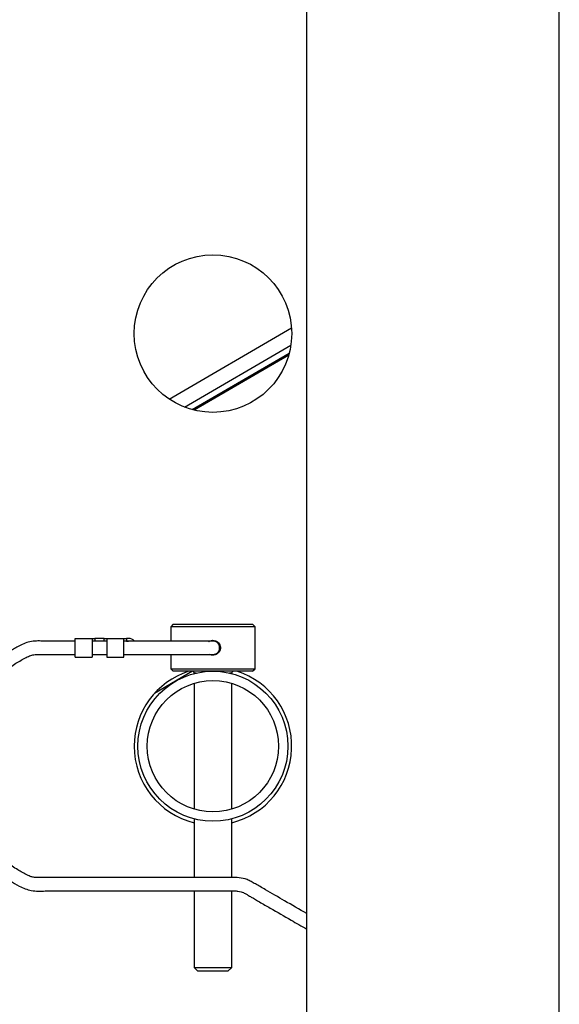
# Model space of a CAD drawing. Units: inches. Extents: x 0.4 to 16.6, y 0.2 to 10.8.
# Drawn here: x 2.7 to 2.8, y 4.7 to 4.9 of the extents above; entities that cross this region are included whole.
import ezdxf

# ---------------------------------------------------------------- set-up
doc = ezdxf.new("R2010")
doc.units = ezdxf.units.IN
doc.header["$MEASUREMENT"] = 0

msp = doc.modelspace()

# ---------------------------------------------------------------- linework, layer by layer
at = {"color": 7, "linetype": 'Continuous', "lineweight": 25}
for p, q in [((2.837159090946681, 3.565563457482711), (2.837159090946681, 4.963146903958875)), ((2.789044805232395, 3.572175475387446), (2.789044805232395, 4.958432618244588)), ((2.762846100486444, 4.854680214532439), (2.786148820443954, 4.868225676058668)), ((2.7657820778918, 4.853154775586383), (2.78602136558153, 4.8649195177804)), ((2.767246180443636, 4.85267400790512), (2.785714558106178, 4.8634093512271)), ((2.78562028952267, 4.863060429485251), (2.76759603032195, 4.852583244418988)), ((2.763634090946674, 4.811789761101734), (2.763151948089531, 4.811307618244591)), ((2.763151948089531, 4.811307618244591), (2.763151948089531, 4.808606903828574)), ((2.771187662375245, 4.811307618244591), (2.763151948089531, 4.811307618244591)), ((2.763634090946674, 4.811789761101734), (2.771187662375245, 4.811789761101734)), ((2.771187662375245, 4.811789761101734), (2.778741233803817, 4.811789761101734)), ((2.779223376660959, 4.811307618244591), (2.771187662375245, 4.811307618244591)), ((2.779223376660959, 4.811307618244591), (2.778741233803817, 4.811789761101734)), ((2.779223376660959, 4.803343332530305), (2.779223376660959, 4.811307618244591)), ((2.744937662375245, 4.805532618244591), (2.744937662375245, 4.809118332530305)), ((2.744937662375245, 4.809118332530305), (2.748700233803817, 4.809118332530305)), ((2.748187662375245, 4.809043499620486), (2.748187662375245, 4.805532618244591)), ((2.748700233803817, 4.809118332530305), (2.748700233803817, 4.808606903958876)), ((2.750460805232388, 4.809118332530305), (2.748700233803817, 4.809118332530305)), ((2.750460805232388, 4.809118332530305), (2.754264840552981, 4.809118332530305)), ((2.750460805232388, 4.808606903958876), (2.750460805232388, 4.809118332530305)), ((2.750973376660959, 4.809043499620486), (2.750973376660959, 4.805532618244591)), ((2.754223376660959, 4.805532618244591), (2.754223376660959, 4.809106921310371)), ((2.754264840552981, 4.809118332530305), (2.754735948089531, 4.809118332530305)), ((2.754735948089531, 4.809118332530305), (2.754735948089531, 4.808606903958876)), ((2.755116233803816, 4.809118332530305), (2.754735948089531, 4.809118332530305)), ((2.750973376660959, 4.808606903958876), (2.748187662375245, 4.808606903958876)), ((2.750460805232388, 4.808606903958876), (2.748700233803817, 4.808606903958876)), ((2.754735948089531, 4.808606903958876), (2.754264840552981, 4.808606903958876)), ((2.754735948089531, 4.808606903958876), (2.755116233803816, 4.808606903958876)), ((2.744937662375245, 4.805532618244591), (2.748187662375245, 4.805532618244591)), ((2.748235830098491, 4.806044046816019), (2.750973376660959, 4.806044046816019)), ((2.750973376660959, 4.805532618244591), (2.754223376660959, 4.805532618244591)), ((2.763151948089531, 4.806044046816019), (2.763151948089531, 4.803343332530305)), ((2.767326293633113, 4.802854810011556), (2.760054256425464, 4.798627702601214)), ((2.763151948089531, 4.803343332530305), (2.763634090946674, 4.802861189673162)), ((2.763151948089531, 4.803343332530305), (2.779223376660959, 4.803343332530305)), ((2.778741233803817, 4.802861189673162), (2.763634090946674, 4.802861189673162)), ((2.767616233803817, 4.802504046816019), (2.767616233803817, 4.80240755876676)), ((2.768013307226204, 4.802504046816019), (2.767616233803817, 4.802504046816019)), ((2.774759090946674, 4.802504046816019), (2.774362017524286, 4.802504046816019)), ((2.774759090946674, 4.80240755876676), (2.774759090946674, 4.802504046816019)), ((2.775651948089531, 4.802145729095993), (2.775651948089531, 4.802165459014987)), ((2.778741233803817, 4.802861189673162), (2.779223376660959, 4.803343332530305)), ((2.767616233803817, 4.800554410981197), (2.767616233803817, 4.776596539793699)), ((2.774759090946674, 4.776596539793699), (2.774759090946674, 4.800554410981197)), ((2.767616233803817, 4.774743392008135), (2.767616233803817, 4.763575407561995)), ((2.774759090946674, 4.763565934925845), (2.774759090946674, 4.774743392008135)), ((2.775651948089531, 4.774985491759908), (2.775651948089531, 4.775005221678903)), ((2.767616233803817, 4.761013445953791), (2.767616233803817, 4.746432618244591)), ((2.774759090946674, 4.746432618244591), (2.774759090946674, 4.761026546497579)), ((2.767616233803817, 4.746432618244591), (2.768330519518102, 4.745718332530306)), ((2.767616233803817, 4.746432618244591), (2.774759090946674, 4.746432618244591)), ((2.774044805232388, 4.745718332530306), (2.768330519518102, 4.745718332530306)), ((2.774044805232388, 4.745718332530306), (2.774759090946674, 4.746432618244591))]:
    msp.add_line(p, q, dxfattribs=at)
for centre, radius in [((2.771187662375252, 4.867146903958874), 0.01500000000000012), ((2.771187662375245, 4.788575475387448), 0.01428571428571423), ((2.771187662375245, 4.788575475387448), 0.01250000000000018)]:
    msp.add_circle(centre, radius, dxfattribs=at)
for centre, radius, start, end in [((2.755116233803816, 4.807689761101734), 0.001428571428571882, 40.57805772222063, 90), ((2.771187662375252, 4.788575475387446), 0.01500000000000012, 107.752790161923, 180), ((2.767259090946673, 4.802504046816019), 0.0003571428571431667, 0, 90), ((2.775116233803816, 4.802504046816019), 0.0003571428571427226, 90, 180), ((2.771187662375252, 4.788575475387446), 0.01500000000000029, 283.774146998001, 72.247209838077), ((2.771187662375252, 4.788575475387446), 0.01500000000000012, 180, 256.2258530019479)]:
    msp.add_arc(centre, radius, start, end, dxfattribs=at)
for points, knots in [([(2.748187662375245, 4.809043499620486), (2.748192839093696, 4.809058349166844), (2.748203198441861, 4.80908806521616), (2.748287624508517, 4.809109427794433), (2.748413686347699, 4.80911757045835), (2.748558528000843, 4.809118362610855), (2.748657702065449, 4.809118341558715), (2.748700233803817, 4.809118332530305)], [0, 0, 0, 0, 0.2122026829683013, 0.4246476788015984, 0.6326997241592512, 0.8424797925111305, 1, 1, 1, 1]), ([(2.750460805232388, 4.809118332530305), (2.75051838775016, 4.80911837538348), (2.750633557933974, 4.809118461093662), (2.750786904628175, 4.809116427524054), (2.750901909246282, 4.80910486889629), (2.750964209717474, 4.809080576821286), (2.750970649827023, 4.809054528745901), (2.750973376660959, 4.809043499620486)], [0, 0, 0, 0, 0.2127359639804712, 0.4254909480055215, 0.6374717578376884, 0.8465003885933547, 0.9999999999999999, 0.9999999999999999, 0.9999999999999999, 0.9999999999999999]), ([(2.754223376660959, 4.809106921310371), (2.754227989316936, 4.809111842890296), (2.754233731604123, 4.809117969756355), (2.754259726749595, 4.80911827289619), (2.754264840552981, 4.809118332530305)], [0, 0, 0, 0, 0.8032785239893355, 1, 1, 1, 1]), ([(2.744937662375245, 4.808606903958876), (2.744223589288049, 4.808606522455811), (2.742572284082921, 4.808605640223995), (2.74050104319907, 4.808612210041103), (2.738753196389535, 4.808599002795336), (2.737124351055036, 4.808647568351655), (2.735503656040343, 4.808331027239166), (2.734124285213563, 4.807592895181743), (2.733136183574522, 4.807049363323318), (2.731730335340716, 4.806181362462064), (2.729769108490226, 4.804760250142787), (2.727317023695748, 4.802494232214363), (2.725119749194883, 4.799802589218247), (2.723340393074476, 4.796884881024658), (2.722027818785347, 4.793983876261763), (2.721076038463144, 4.790918955967753), (2.720508546491889, 4.787734491320611), (2.720343580428111, 4.784478736286117), (2.720593270058637, 4.78120300417052), (2.72126312097868, 4.777961127024383), (2.722336074090646, 4.774853023386857), (2.723746609688835, 4.772000667120756), (2.725846961917695, 4.768792000771711), (2.728712233668073, 4.765647377693703), (2.73186145747129, 4.76330733851666), (2.734403583452836, 4.761831653528076), (2.736633435268088, 4.760895354440169), (2.739231581258468, 4.761044377220884), (2.741892935344913, 4.761003563042177), (2.744679782658773, 4.761015282760385), (2.748302662539668, 4.761011279192012), (2.752890385089867, 4.76101312069385), (2.757053027214334, 4.76101258071883), (2.760071520565196, 4.761012623384339), (2.761767138055312, 4.761012616655594), (2.763401475371174, 4.761012626662095), (2.765172641815409, 4.761012714506586), (2.766843503491262, 4.761012965381609), (2.768656756879346, 4.761013982666673), (2.770090005538236, 4.761014918339477), (2.771518296351563, 4.761017476871801), (2.773300157929024, 4.761017200654621), (2.774821316596107, 4.761041911550603), (2.775920571409981, 4.761012954516962), (2.77650271226672, 4.76088868473023), (2.776954554178609, 4.760727158199902), (2.777348214242939, 4.760511492477235), (2.777843254891024, 4.760218832239031), (2.778755356890674, 4.759693712454563), (2.780239379591685, 4.758835543425424), (2.78275102123819, 4.757386166010803), (2.785743461158098, 4.755658111837652), (2.788054926858031, 4.754323833106396), (2.789044805232395, 4.753752432171707)], [0, 0, 0, 0, 0.0169809183532183, 0.0392686398175784, 0.04925035447078374, 0.05852122081952694, 0.07804385563089557, 0.08745702038008198, 0.09563446794459249, 0.1048632217282189, 0.1267175093956053, 0.1531047058581001, 0.1840214129061212, 0.2089910571668681, 0.2341596557385965, 0.2595272087705054, 0.2850937133887248, 0.3108591629772151, 0.336823547431746, 0.3629868566987142, 0.3893443290286719, 0.4147790449042332, 0.4384337328007006, 0.4803460108396625, 0.5151569546046936, 0.5311475817139865, 0.550423276251538, 0.5714034967191294, 0.5919775736430876, 0.6139651681972841, 0.637661029630475, 0.6783605305597512, 0.7232926591977925, 0.7368290384705175, 0.7503600244471624, 0.7635513869644447, 0.7764742356224321, 0.801420195379928, 0.8133366123347886, 0.8249232731396868, 0.836175895713205, 0.8470907604726776, 0.8676423465422941, 0.8754908489954801, 0.8819391884294153, 0.8870465387745955, 0.8910670736652331, 0.8965565663170694, 0.9034162109216917, 0.9179886084486233, 0.9364943413092297, 0.9728038888098368, 1, 1, 1, 1]), ([(2.748700233803816, 4.808606903958876), (2.748642692175735, 4.808606963391345), (2.748527598865596, 4.808607082266665), (2.748374497377212, 4.808604253208585), (2.748260334111185, 4.808588212244415), (2.748197148242925, 4.808554027313421), (2.748190597939132, 4.808516667245275), (2.748187662375245, 4.808499924072698)], [0, 0, 0, 0, 0.2107528170600254, 0.4215424579674094, 0.6308410761773471, 0.834558878594131, 1, 1, 1, 1]), ([(2.750973376660959, 4.808499924072698), (2.750968666635385, 4.808520755293599), (2.750959236409217, 4.808562462736872), (2.750878710919265, 4.808593314763572), (2.750756568525613, 4.808605463245997), (2.750611085001054, 4.808606978272175), (2.75050804079976, 4.808606927316849), (2.750460805232388, 4.808606903958876)], [0, 0, 0, 0, 0.2097588022339871, 0.4199707442327076, 0.6219393263347359, 0.826696600130383, 1, 1, 1, 1]), ([(2.754223376660959, 4.806044046816019), (2.754300505473984, 4.806044046816019), (2.754910877349384, 4.806044046816021), (2.755824779229217, 4.806044046815973), (2.756973405548306, 4.80604404681617), (2.758530790997195, 4.806044046815237), (2.760830355956354, 4.806044046824136), (2.762954057584695, 4.806044046787216), (2.764632495346169, 4.806044046836132), (2.765540253766372, 4.806044046744285), (2.766535965890231, 4.806044047347028), (2.767662991693927, 4.806044143731699), (2.768947969302225, 4.806044552379971), (2.769963052300943, 4.806045406807275), (2.770634226506617, 4.806046597967525), (2.771201350995438, 4.806048276931748), (2.771361070340755, 4.806051607662537), (2.771359890092471, 4.806056155617988), (2.771425354106082, 4.806065886588837), (2.771479848788928, 4.806076854383381), (2.77154331476784, 4.80609428192602), (2.771575237661605, 4.806103779480543), (2.771606195720067, 4.806114303382375), (2.771616356325231, 4.806117867356521), (2.771624825104158, 4.806120916865079), (2.771630855196226, 4.806123122245988), (2.771637020177746, 4.806125412507965), (2.771643203298189, 4.806127745962696), (2.7716493095722, 4.806130086294844), (2.771658016658381, 4.806133474472927), (2.771675051122889, 4.806140275665085), (2.771749430084708, 4.806171683196792), (2.771817597593844, 4.806209095023599), (2.771884319877937, 4.806251766501996), (2.772028980635753, 4.806337092572185), (2.772254365186024, 4.806599163805065), (2.772368434927549, 4.806810431584817), (2.772429627400491, 4.806999149881377), (2.772458420630921, 4.807140369551386), (2.772470929014005, 4.80728455196314), (2.772467609777445, 4.807423011094535), (2.772447293931441, 4.807581684200166), (2.772399654768168, 4.807757242074244), (2.77230890041572, 4.807958911118079), (2.772211503953758, 4.808105448373019), (2.772077172821084, 4.808255442861732), (2.771955889894081, 4.808352402973521), (2.771893980380359, 4.808395065683134), (2.771851839526668, 4.808421707426118), (2.77180946188412, 4.808446265031527), (2.771767947858705, 4.808468269271509), (2.771729535712737, 4.808486929378681), (2.77167789368766, 4.808510005248643), (2.771559888151518, 4.808555283136926), (2.771480732374264, 4.808573548761736), (2.771319921452551, 4.80860449655327), (2.771227439607308, 4.80860602370289), (2.771190354248655, 4.808607015002662), (2.770786735060506, 4.808606881788236), (2.770310989681335, 4.808606909808788), (2.769692340087499, 4.808606902428362), (2.768973895665241, 4.808606904358558), (2.768193349950137, 4.808606903856704), (2.767129896438741, 4.808606904016019), (2.76583665441746, 4.808606903940408), (2.764371848233103, 4.808606903963571), (2.763296101002716, 4.808606903957731), (2.761129326036359, 4.808606903960252), (2.758565342209756, 4.808606903958584), (2.75626383193966, 4.808606903958888), (2.755031855134387, 4.808606903958875), (2.754513428465165, 4.808606903958876), (2.754204374660012, 4.808606903958876), (2.754153331679536, 4.808606903958876)], [0, 0, 0, 0, 0.003857289058660183, 0.03052530778567594, 0.05609979065560598, 0.0803290821394522, 0.1321185553314757, 0.2060099695598344, 0.2226126111371638, 0.2374753298198528, 0.2537518497924166, 0.2726227282584272, 0.2940963242442957, 0.3182560621330477, 0.3314321842576017, 0.3453181164925153, 0.3749329064588687, 0.4053559441510842, 0.4291220324438351, 0.4448245571711296, 0.4496691533891245, 0.4525430272012436, 0.4529695665212519, 0.4532923723968778, 0.4534216929551043, 0.4535357298213055, 0.4536419559055486, 0.4537494849557688, 0.4538671281485947, 0.4540017246564664, 0.4543380477263593, 0.4553347922346704, 0.4641667680031203, 0.4810043938730595, 0.4980551476929331, 0.5046294577624386, 0.5102669316012884, 0.5128348438981812, 0.5152787403298739, 0.5176081999091859, 0.5199178118401849, 0.5227631353283853, 0.5283600083946312, 0.5357371479273839, 0.5476233716674686, 0.5563417181921032, 0.5592025013401438, 0.5602998885294629, 0.5612133046447153, 0.5620000411967534, 0.5627476865373955, 0.5635571076030622, 0.5645101160353051, 0.5670265499043029, 0.5791392222488289, 0.5935889911542939, 0.620385168470713, 0.6463570704815093, 0.6606004457655666, 0.6748928690738861, 0.6889635526659542, 0.7028124581606505, 0.7164395456764868, 0.729844800345571, 0.7560251497506982, 0.7811568683308014, 0.8055422011507793, 0.8290558958919713, 0.9219954356360432, 0.9717433122410737, 0.9845212760413334, 0.9974435512792698, 1, 1, 1, 1]), ([(2.770365430569925, 4.808478998051916), (2.770377835597899, 4.808490924079704), (2.77050568333985, 4.808613835186907), (2.770799242405365, 4.808716547029553), (2.771073033454621, 4.808739959099935), (2.771187662375245, 4.808749761101733)], [0, 0, 0, 0, 0.05879443213936547, 0.6059426390217891, 1, 1, 1, 1]), ([(2.771187662375245, 4.808749761101733), (2.771346435243686, 4.808734264078174), (2.771663922621131, 4.808703275727225), (2.772087394724172, 4.80846200543808), (2.772412649743431, 4.808104774584473), (2.772601432336077, 4.807654857921297), (2.772630403262518, 4.807169981296591), (2.772499364988967, 4.806705672773396), (2.772224361163143, 4.806310158443933), (2.771831046923153, 4.806023358580209), (2.771366100656139, 4.805888441713601), (2.770931593640388, 4.805893351868616), (2.770694946305817, 4.806003517109555), (2.770602361761337, 4.806046617525912)], [0, 0, 0, 0, 0.0934985812419856, 0.186962795626468, 0.2813236585549543, 0.3763339187655894, 0.4703504002153089, 0.5632756074167917, 0.6567140062132691, 0.751460737981898, 0.8462908882626755, 0.9398637296366699, 1, 1, 1, 1]), ([(2.789044805232395, 4.756711479249223), (2.787637290471528, 4.757524260471561), (2.785014132538226, 4.759039025055703), (2.782064392443813, 4.760740411931862), (2.780191081402242, 4.761822712017162), (2.779272180766523, 4.76234832329787), (2.77846817299108, 4.762825094176157), (2.777511740609095, 4.763299960511324), (2.776243068392513, 4.763580978684439), (2.774595200778565, 4.763564976987243), (2.772532418055365, 4.763576779506659), (2.77003904011529, 4.763574724643041), (2.767436728437743, 4.763575611585529), (2.76553185286902, 4.763575416159246), (2.763925875605949, 4.763575461464026), (2.762284854378823, 4.763575461291131), (2.760185435882737, 4.763575480799897), (2.757836903236631, 4.763575438064335), (2.754257375995378, 4.763575697009894), (2.749839513193836, 4.763573426075005), (2.744926713538442, 4.763580984384405), (2.741315427260768, 4.763562625538318), (2.738847323639206, 4.763596131994975), (2.737459136707847, 4.763532520912333), (2.736510059361435, 4.763721910026256), (2.735436291391725, 4.76420195999792), (2.733885158527065, 4.765085516839035), (2.731832661714266, 4.766497961614061), (2.729721790233996, 4.768357030980637), (2.72772642116475, 4.770622442540341), (2.725998683180179, 4.773209711755123), (2.72461864286345, 4.776034531841805), (2.723623572886182, 4.779051464319497), (2.723044637212341, 4.782208476777741), (2.722906126502591, 4.785447949372727), (2.723221158189505, 4.788674913671336), (2.723966932538783, 4.791767825566901), (2.725077844637242, 4.794620120614233), (2.726889687945903, 4.797939962668582), (2.729649579371672, 4.801365581837358), (2.732911945946114, 4.803971584629226), (2.735225647012052, 4.805289118410626), (2.736434741884914, 4.805889960242093), (2.737703115158193, 4.806121892947889), (2.739454459941959, 4.806011994627088), (2.741930974199519, 4.806056656991517), (2.74379218867201, 4.806043881038031), (2.744869440222359, 4.806044037139385), (2.744936218430519, 4.806044046816019)], [0, 0, 0, 0, 0.04132453851513942, 0.07701574012573473, 0.08692541124779532, 0.09603776330794915, 0.1045945176451466, 0.1139196119486718, 0.1305559326572307, 0.146381042164278, 0.1642996099826933, 0.1850416257806817, 0.2085247383837874, 0.2334882071384659, 0.2463193130993084, 0.2593347686167569, 0.2788398588980619, 0.2989070023762612, 0.3194822868725382, 0.369974694598155, 0.4115478914669311, 0.4447518060252911, 0.4618327340985572, 0.4743894280039184, 0.4798919085419945, 0.4862553033075449, 0.5041737160264879, 0.5252519858084125, 0.5494887491178384, 0.575501008305386, 0.6017898680360994, 0.628354701802572, 0.6551954956894106, 0.6823122355770985, 0.7097049072159359, 0.7373713901980696, 0.7644779327511075, 0.790344094087955, 0.8149696178364411, 0.860421562495212, 0.9011651840209899, 0.9202223174915904, 0.9281915580546716, 0.9352819514721623, 0.952685332111703, 0.9726003592570824, 0.9983015119240582, 1, 1, 1, 1])]:
    msp.add_open_spline(points, degree=3, knots=knots, dxfattribs=at)

doc.saveas('drawing.dxf')
